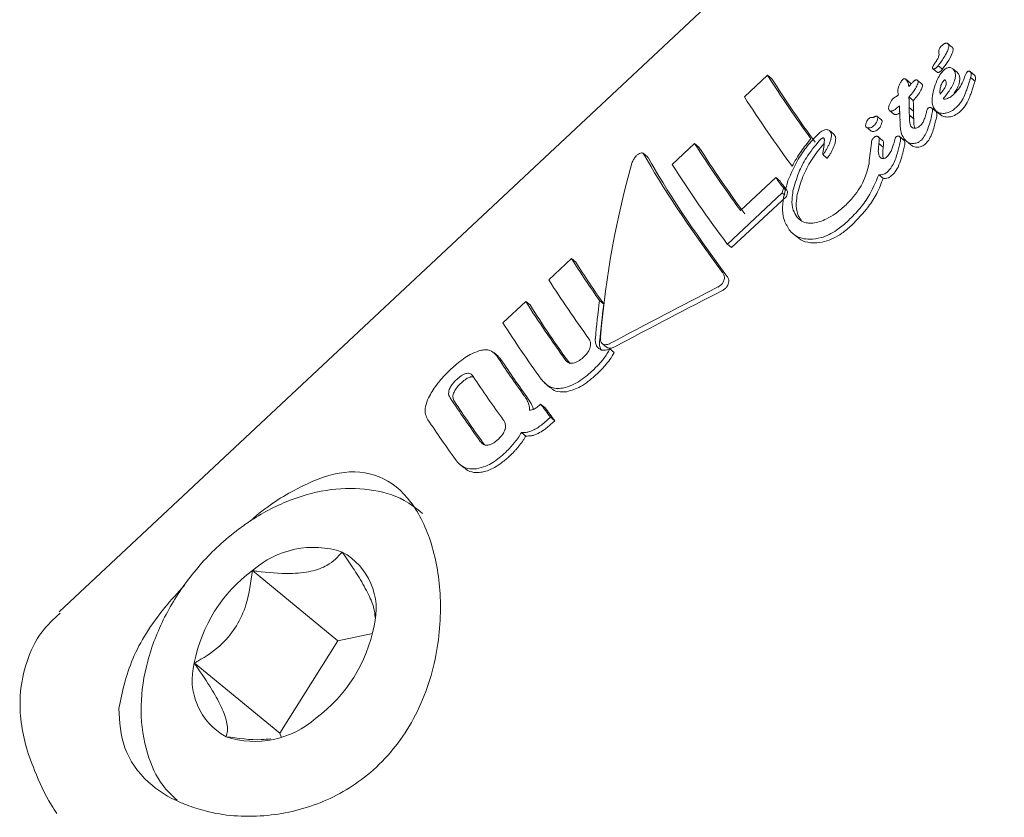
# Model space of a CAD drawing. Units: millimetres. Extents: x -6486 to 3484, y -4666 to 2689.
# Drawn here: x 931 to 957, y -832 to -811 of the extents above; entities that cross this region are included whole.
import ezdxf

# ---------------------------------------------------------------- set-up
doc = ezdxf.new("R2010")
doc.units = ezdxf.units.MM
doc.header["$LTSCALE"] = 1000
doc.layers.add('1 EQUIPMENT', color=7, linetype='Continuous', lineweight=18)

# ---------------------------------------------------------------- blocks, each defined once
blk = doc.blocks.new('CI 12-1006')
at = {"layer": '1 EQUIPMENT'}
for p, q in [((970.779, -790.603), (932.364, -826.554)), ((955.782, -811.747), (955.669, -811.654)), ((955.408, -812.232), (955.522, -812.325)), ((950.937, -812.484), (950.332, -813.05)), ((950.937, -812.484), (951.05, -812.577)), ((955.274, -812.312), (955.388, -812.405)), ((955.907, -812.403), (955.794, -812.31)), ((955.907, -812.404), (955.929, -812.425)), ((956.362, -812.481), (956.247, -812.387)), ((954.674, -812.679), (954.561, -812.586)), ((954.694, -812.7), (954.702, -812.714)), ((954.981, -812.709), (954.868, -812.616)), ((956.263, -812.538), (956.263, -812.54)), ((956.263, -812.538), (956.378, -812.633)), ((954.646, -813.051), (954.651, -813.047)), ((955.847, -812.956), (955.842, -812.96)), ((954.646, -813.051), (954.759, -813.145)), ((954.764, -813.14), (954.759, -813.145)), ((953.925, -813.654), (953.812, -813.561)), ((954.137, -813.407), (954.25, -813.5)), ((954.649, -813.332), (954.763, -813.425)), ((954.657, -813.531), (954.657, -813.535)), ((954.657, -813.531), (954.771, -813.625)), ((954.657, -813.535), (954.771, -813.629)), ((955.355, -813.435), (955.241, -813.341)), ((955.355, -813.435), (955.367, -813.446)), ((955.36, -813.422), (955.475, -813.516)), ((954.771, -813.625), (954.771, -813.629)), ((952.674, -814.027), (952.561, -813.934)), ((952.673, -814.027), (952.694, -814.049)), ((953.529, -813.847), (953.642, -813.939)), ((949.025, -814.273), (948.436, -814.824)), ((949.025, -814.273), (949.138, -814.366)), ((953.955, -814.19), (953.841, -814.096)), ((953.857, -814.276), (953.97, -814.369)), ((953.955, -814.19), (953.966, -814.201)), ((954.51, -814.184), (954.396, -814.09)), ((954.58, -814.211), (954.695, -814.306)), ((947.793, -814.624), (947.677, -814.529)), ((952.383, -814.564), (952.496, -814.657)), ((947.792, -814.626), (947.802, -814.635)), ((953.852, -815.09), (953.967, -815.185)), ((951.152, -815.166), (950.23, -816.029)), ((951.152, -815.166), (951.264, -815.258)), ((949.883, -816.909), (951.318, -815.566)), ((951.318, -815.566), (951.394, -815.628)), ((951.352, -815.437), (951.421, -815.494)), ((951.43, -815.659), (949.996, -817.002)), ((951.605, -816.638), (951.719, -816.732)), ((949.883, -816.909), (949.996, -817.002)), ((945.796, -817.29), (945.201, -817.847)), ((945.796, -817.29), (945.909, -817.383)), ((944.596, -818.413), (943.998, -818.972)), ((944.596, -818.413), (944.709, -818.506)), ((946.532, -818.392), (946.644, -818.484)), ((943.869, -819.848), (943.757, -819.756)), ((946.604, -819.519), (946.717, -819.611)), ((946.805, -819.66), (946.917, -819.752)), ((945.085, -820.55), (945.232, -820.671)), ((944.987, -821.103), (944.958, -821.13)), ((944.987, -821.103), (945.099, -821.196)), ((945.178, -821.509), (945.243, -821.448)), ((945.243, -821.448), (945.356, -821.541)), ((945.356, -821.541), (945.29, -821.602)), ((944.484, -821.849), (944.596, -821.942)), ((942.872, -822.689), (942.984, -822.781)), ((939.668, -827.312), (937.428, -825.471)), ((940.579, -827.124), (939.668, -827.312)), ((939.668, -827.312), (938.145, -829.733)), ((938.145, -829.733), (935.905, -827.892)), ((938.145, -829.733), (938.187, -829.832))]:
    blk.add_line(p, q, dxfattribs=at)
for centre, radius, start, end in [((977.19, -795.762), 31.126, 212.4957, 216.2057), ((976.965, -796.09), 30.715, 212.464, 216.2213), ((977.316, -795.838), 32.007, 212.5322, 216.4846), ((975.813, -797.19), 31.771, 212.5264, 216.3673), ((975.465, -797.605), 31.209, 212.4819, 216.3896), ((976.73, -796.731), 33.585, 212.5971, 216.9276), ((998.276, -780.658), 58.408, 216.21405, 216.54435), ((992.261, -785.255), 50.803, 216.1977, 216.5778), ((969.348, -802.359), 27.886, 212.3728, 215.0959), ((968.989, -802.779), 27.312, 212.3245, 215.1014), ((970.893, -801.5), 30.452, 212.4675, 215.9861), ((970.309, -802.054), 30.476, 212.466, 215.9816), ((970.082, -802.386), 30.061, 212.4293, 215.9908), ((969.324, -802.871), 30.011, 212.4468, 215.8593), ((971.38, -801.547), 33.068, 213.5919, 215.797), ((971.433, -801.687), 32.992, 213.5798, 215.7891), ((971.165, -801.845), 33.535, 213.5487, 215.9224), ((970.499, -802.456), 33.456, 213.5419, 215.9212), ((970.29, -802.773), 33.064, 213.5245, 215.9311), ((983.572, -792.732), 47.893, 216.3268, 216.8406), ((982.964, -793.336), 47.009, 216.3443, 216.8684), ((969.706, -803.146), 33.216, 213.5768, 215.7697), ((939.029, -827.274), 2.411, 71.7176, 131.6044), ((938.969, -826.484), 1.707, 345.2066, 61.4233), ((939.755, -828.625), 3.919, 126.4236, 169.2325), ((936.768, -826.187), 3.919, 306.4259, 349.2301), ((937.555, -828.328), 1.707, 165.2034, 241.4206), ((937.495, -827.538), 2.411, 251.718, 311.6029)]:
    blk.add_arc(centre, radius, start, end, dxfattribs=at)
for centre, major_axis, ratio, start_param, end_param in [((963.259, -816.807), (-5.014, 14.404), 0.430031, 1.077847, 1.07823), ((962.377, -817.633), (-3.349, 15.589), 0.465273, 1.200686, 1.214074), ((962.625, -817.4), (-3.3, 15.623), 0.465985, 1.210533, 1.223693), ((962.625, -817.4), (-3.253, 15.403), 0.465985, 1.212944, 1.226298), ((962.1, -817.892), (0.627, 18.096), 0.480986, 1.3856, 1.414994), ((962.368, -817.641), (0.981, 18.311), 0.479372, 1.410919, 1.411718), ((963.719, -816.377), (5.623, 21.24), 0.434276, 1.588297, 1.591582), ((956.772, -822.878), (-9.64, 10.419), 0.141638, 0.523997, 0.920204), ((962.368, -817.641), (0.968, 18.053), 0.479372, 1.413508, 1.414318), ((963.719, -816.377), (5.544, 20.941), 0.434276, 1.591397, 1.594731), ((954.612, -824.899), (-1.748, 16.635), 0.480544, 0.867997, 1.180855), ((956.772, -822.878), (-9.504, 10.272), 0.141638, 0.520418, 0.922375), ((962.092, -817.899), (0.571, 18.062), 0.481206, 1.412823, 1.413388), ((960.851, -819.061), (-7.366, 12.495), 0.326552, 1.038816, 1.039431), ((959.882, -819.968), (3.988, 20.17), 0.453944, 1.434646, 1.441207), ((959.882, -819.968), (3.932, 19.886), 0.453944, 1.436121, 1.442777), ((951.429, -827.878), (36.761, 19.631), 0.229213, 1.497384, 1.573831), ((951.429, -827.878), (36.244, 19.354), 0.229213, 1.494961, 1.572519), ((954.47, -825.033), (-1.748, 16.635), 0.480544, 1.110276, 1.174205), ((954.47, -825.033), (-1.724, 16.401), 0.480544, 1.110177, 1.17502)]:
    blk.add_ellipse(centre, major_axis=major_axis, ratio=ratio, start_param=start_param, end_param=end_param, dxfattribs=at)
for points, knots in [([(955.408, -812.232), (955.439, -812.192), (955.501, -812.11), (955.578, -811.993), (955.642, -811.879), (955.68, -811.79), (955.693, -811.72), (955.689, -811.683), (955.679, -811.666), (955.676, -811.661)], [0, 0, 0, 0, 0.227925, 0.455851, 0.628941, 0.815277, 0.890128, 0.965913, 1, 1, 1, 1]), ([(955.512, -811.698), (955.492, -811.718), (955.461, -811.75), (955.432, -811.805), (955.425, -811.85), (955.428, -811.877), (955.429, -811.89)], [0, 0, 0, 0, 0.367599, 0.584601, 0.8025479, 1, 1, 1, 1]), ([(955.604, -811.644), (955.595, -811.647), (955.578, -811.652), (955.546, -811.669), (955.525, -811.687), (955.512, -811.698)], [0, 0, 0, 0, 0.278803, 0.54, 1, 1, 1, 1]), ([(955.789, -811.754), (955.794, -811.763), (955.805, -811.784), (955.804, -811.837), (955.766, -811.964), (955.664, -812.133), (955.566, -812.266), (955.522, -812.325)], [0, 0, 0, 0, 0.058421, 0.129849, 0.256931, 0.670169, 1, 1, 1, 1]), ([(955.676, -811.661), (955.671, -811.656), (955.66, -811.646), (955.634, -811.64), (955.614, -811.643), (955.604, -811.644)], [0, 0, 0, 0, 0.278037, 0.631007, 1, 1, 1, 1]), ([(955.781, -811.747), (955.783, -811.748), (955.786, -811.75), (955.788, -811.753), (955.789, -811.754)], [0, 0, 0, 0, 0.609339, 1, 1, 1, 1]), ([(955.43, -811.896), (955.431, -811.909), (955.436, -811.94), (955.425, -812.001), (955.398, -812.056), (955.376, -812.089), (955.37, -812.098)], [0, 0, 0, 0, 0.202481, 0.4732664, 0.859702, 1, 1, 1, 1]), ([(955.312, -812.185), (955.304, -812.197), (955.287, -812.221), (955.27, -812.252), (955.263, -812.278), (955.263, -812.296), (955.268, -812.304), (955.27, -812.308)], [0, 0, 0, 0, 0.301064, 0.612015, 0.747797, 0.885202, 1, 1, 1, 1]), ([(955.37, -812.098), (955.366, -812.106), (955.356, -812.12), (955.336, -812.149), (955.321, -812.171), (955.312, -812.185)], [0, 0, 0, 0, 0.250444, 0.499768, 1, 1, 1, 1]), ([(955.364, -812.281), (955.369, -812.276), (955.379, -812.267), (955.393, -812.251), (955.403, -812.239), (955.408, -812.232)], [0, 0, 0, 0, 0.303787, 0.60678, 1, 1, 1, 1]), ([(955.27, -812.308), (955.272, -812.31), (955.277, -812.315), (955.289, -812.319), (955.299, -812.318), (955.305, -812.317)], [0, 0, 0, 0, 0.248907, 0.565922, 1, 1, 1, 1]), ([(955.565, -812.34), (955.527, -812.384), (955.452, -812.47), (955.363, -812.645), (955.321, -812.773), (955.296, -812.848)], [0, 0, 0, 0, 0.294777, 0.583609, 1, 1, 1, 1]), ([(955.305, -812.317), (955.309, -812.316), (955.318, -812.313), (955.339, -812.303), (955.354, -812.29), (955.364, -812.281)], [0, 0, 0, 0, 0.190378, 0.441001, 1, 1, 1, 1]), ([(955.418, -812.41), (955.412, -812.411), (955.403, -812.412), (955.392, -812.409), (955.389, -812.406), (955.388, -812.405)], [0, 0, 0, 0, 0.487808, 0.874183, 1, 1, 1, 1]), ([(955.478, -812.374), (955.471, -812.38), (955.459, -812.39), (955.439, -812.403), (955.425, -812.408), (955.418, -812.41)], [0, 0, 0, 0, 0.380742, 0.644383, 1, 1, 1, 1]), ([(955.522, -812.325), (955.517, -812.33), (955.509, -812.341), (955.495, -812.357), (955.484, -812.368), (955.478, -812.374)], [0, 0, 0, 0, 0.303818, 0.607232, 1, 1, 1, 1]), ([(955.541, -813.102), (955.602, -813.025), (955.726, -812.87), (955.841, -812.656), (955.87, -812.488), (955.855, -812.394), (955.826, -812.35), (955.815, -812.332)], [0, 0, 0, 0, 0.327548, 0.658239, 0.786189, 0.915222, 1, 1, 1, 1]), ([(955.702, -812.28), (955.69, -812.281), (955.656, -812.284), (955.608, -812.304), (955.578, -812.33), (955.565, -812.34)], [0, 0, 0, 0, 0.268821, 0.702024, 1, 1, 1, 1]), ([(955.815, -812.332), (955.808, -812.324), (955.788, -812.302), (955.749, -812.282), (955.716, -812.281), (955.702, -812.28)], [0, 0, 0, 0, 0.25885, 0.685024, 1, 1, 1, 1]), ([(955.929, -812.425), (955.944, -812.45), (955.974, -812.5), (955.983, -812.609), (955.946, -812.768), (955.878, -812.882), (955.835, -812.955)], [0, 0, 0, 0, 0.174059, 0.348446, 0.581515, 1, 1, 1, 1]), ([(956.121, -812.492), (956.101, -812.544), (956.058, -812.652), (955.974, -812.815), (955.89, -812.908), (955.847, -812.956)], [0, 0, 0, 0, 0.310214, 0.647192, 1, 1, 1, 1]), ([(956.168, -812.397), (956.163, -812.404), (956.149, -812.421), (956.136, -812.454), (956.126, -812.48), (956.121, -812.492)], [0, 0, 0, 0, 0.229424, 0.612438, 1, 1, 1, 1]), ([(956.216, -812.375), (956.211, -812.376), (956.199, -812.377), (956.182, -812.385), (956.172, -812.394), (956.168, -812.397)], [0, 0, 0, 0, 0.300805, 0.704152, 1, 1, 1, 1]), ([(956.262, -812.402), (956.258, -812.398), (956.25, -812.387), (956.234, -812.377), (956.221, -812.376), (956.216, -812.375)], [0, 0, 0, 0, 0.317054, 0.719381, 1, 1, 1, 1]), ([(956.263, -812.54), (956.267, -812.526), (956.278, -812.491), (956.279, -812.445), (956.27, -812.414), (956.263, -812.404), (956.262, -812.402)], [0, 0, 0, 0, 0.29652, 0.726054, 0.940021, 1, 1, 1, 1]), ([(956.361, -812.481), (956.362, -812.482), (956.369, -812.485), (956.373, -812.491), (956.376, -812.496)], [0, 0, 0, 0, 0.178556, 1, 1, 1, 1]), ([(956.376, -812.496), (956.381, -812.505), (956.392, -812.525), (956.394, -812.573), (956.384, -812.611), (956.377, -812.634)], [0, 0, 0, 0, 0.220147, 0.521143, 1, 1, 1, 1]), ([(954.482, -812.593), (954.461, -812.619), (954.407, -812.69), (954.36, -812.8), (954.356, -812.874), (954.355, -812.898)], [0, 0, 0, 0, 0.289332, 0.773525, 1, 1, 1, 1]), ([(954.525, -812.573), (954.521, -812.573), (954.511, -812.575), (954.496, -812.581), (954.486, -812.589), (954.482, -812.593)], [0, 0, 0, 0, 0.260116, 0.674748, 1, 1, 1, 1]), ([(954.581, -812.608), (954.577, -812.603), (954.57, -812.593), (954.555, -812.58), (954.54, -812.573), (954.528, -812.573), (954.525, -812.573)], [0, 0, 0, 0, 0.2717422, 0.5252281, 0.8679305, 1, 1, 1, 1]), ([(954.638, -812.779), (954.636, -812.76), (954.63, -812.719), (954.614, -812.659), (954.592, -812.625), (954.581, -812.608)], [0, 0, 0, 0, 0.30937, 0.648703, 1, 1, 1, 1]), ([(954.724, -812.69), (954.714, -812.7), (954.696, -812.72), (954.667, -812.749), (954.648, -812.769), (954.638, -812.779)], [0, 0, 0, 0, 0.323317, 0.66173, 1, 1, 1, 1]), ([(954.651, -813.047), (954.69, -813.003), (954.759, -812.926), (954.84, -812.799), (954.873, -812.717), (954.89, -812.675)], [0, 0, 0, 0, 0.3959058, 0.6934468, 1, 1, 1, 1]), ([(954.674, -812.679), (954.675, -812.68), (954.683, -812.685), (954.689, -812.694), (954.694, -812.7)], [0, 0, 0, 0, 0.186646, 1, 1, 1, 1]), ([(954.785, -812.627), (954.779, -812.633), (954.767, -812.645), (954.746, -812.666), (954.732, -812.681), (954.724, -812.69)], [0, 0, 0, 0, 0.290727, 0.58219, 1, 1, 1, 1]), ([(955.003, -812.768), (954.989, -812.804), (954.956, -812.89), (954.875, -813.017), (954.801, -813.099), (954.764, -813.14)], [0, 0, 0, 0, 0.264164, 0.625991, 1, 1, 1, 1]), ([(954.834, -812.604), (954.829, -812.605), (954.817, -812.606), (954.8, -812.615), (954.79, -812.624), (954.785, -812.627)], [0, 0, 0, 0, 0.303598, 0.713205, 1, 1, 1, 1]), ([(954.883, -812.632), (954.879, -812.627), (954.87, -812.616), (954.853, -812.605), (954.839, -812.604), (954.834, -812.604)], [0, 0, 0, 0, 0.324787, 0.748008, 1, 1, 1, 1]), ([(954.89, -812.675), (954.89, -812.671), (954.892, -812.659), (954.89, -812.644), (954.885, -812.635), (954.883, -812.632)], [0, 0, 0, 0, 0.284483, 0.725497, 1, 1, 1, 1]), ([(954.98, -812.71), (954.982, -812.711), (954.989, -812.715), (954.993, -812.721), (954.996, -812.725)], [0, 0, 0, 0, 0.317543, 1, 1, 1, 1]), ([(954.996, -812.725), (954.998, -812.728), (955.003, -812.736), (955.005, -812.752), (955.003, -812.763), (955.003, -812.768)], [0, 0, 0, 0, 0.285382, 0.686655, 1, 1, 1, 1]), ([(955.605, -812.618), (955.605, -812.617), (955.601, -812.614), (955.594, -812.608), (955.586, -812.604), (955.579, -812.604), (955.575, -812.605), (955.568, -812.61), (955.548, -812.632), (955.508, -812.685), (955.466, -812.796), (955.454, -812.902), (955.46, -812.968), (955.461, -812.981)], [0, 0, 0, 0, 0.008563, 0.042897, 0.069199, 0.080464, 0.09163, 0.101647, 0.137819, 0.283997, 0.52553, 0.90444, 1, 1, 1, 1]), ([(955.461, -812.981), (955.491, -812.945), (955.549, -812.873), (955.606, -812.775), (955.626, -812.699), (955.625, -812.652), (955.612, -812.629), (955.605, -812.618)], [0, 0, 0, 0, 0.326091, 0.654549, 0.775365, 0.897439, 1, 1, 1, 1]), ([(956.116, -812.969), (956.131, -812.933), (956.161, -812.86), (956.2, -812.748), (956.222, -812.672), (956.234, -812.634)], [0, 0, 0, 0, 0.326709, 0.66302, 1, 1, 1, 1]), ([(956.348, -812.729), (956.337, -812.765), (956.315, -812.84), (956.277, -812.952), (956.247, -813.026), (956.232, -813.064)], [0, 0, 0, 0, 0.3264987, 0.6628247, 1, 1, 1, 1]), ([(956.234, -812.634), (956.236, -812.626), (956.241, -812.61), (956.251, -812.578), (956.258, -812.554), (956.263, -812.538)], [0, 0, 0, 0, 0.257112, 0.514655, 1, 1, 1, 1]), ([(956.378, -812.633), (956.375, -812.641), (956.37, -812.657), (956.36, -812.689), (956.353, -812.713), (956.348, -812.729)], [0, 0, 0, 0, 0.257025, 0.514178, 1, 1, 1, 1]), ([(954.318, -813.035), (954.301, -813.045), (954.277, -813.062), (954.244, -813.083), (954.228, -813.096), (954.22, -813.102)], [0, 0, 0, 0, 0.499823, 0.749249, 1, 1, 1, 1]), ([(954.365, -813.004), (954.361, -813.006), (954.352, -813.012), (954.337, -813.022), (954.325, -813.03), (954.318, -813.035)], [0, 0, 0, 0, 0.259522, 0.519177, 1, 1, 1, 1]), ([(954.355, -812.898), (954.355, -812.9), (954.356, -812.911), (954.358, -812.934), (954.361, -812.967), (954.364, -812.992), (954.365, -813.004)], [0, 0, 0, 0, 0.062223, 0.310881, 0.655589, 1, 1, 1, 1]), ([(955.296, -812.848), (955.283, -812.902), (955.249, -813.046), (955.243, -813.241), (955.301, -813.346), (955.32, -813.381)], [0, 0, 0, 0, 0.293168, 0.768855, 1, 1, 1, 1]), ([(955.842, -812.96), (955.817, -812.983), (955.76, -813.034), (955.676, -813.087), (955.596, -813.112), (955.558, -813.105), (955.541, -813.102)], [0, 0, 0, 0, 0.277623, 0.637664, 0.8268216, 1, 1, 1, 1]), ([(955.884, -813.328), (955.919, -813.293), (955.978, -813.234), (956.058, -813.113), (956.094, -813.025), (956.116, -812.969)], [0, 0, 0, 0, 0.338481, 0.580231, 1, 1, 1, 1]), ([(954.22, -813.102), (954.205, -813.122), (954.159, -813.181), (954.125, -813.265), (954.11, -813.337), (954.11, -813.371), (954.119, -813.386), (954.121, -813.391)], [0, 0, 0, 0, 0.22772, 0.674719, 0.8065, 0.939689, 1, 1, 1, 1]), ([(954.121, -813.391), (954.128, -813.398), (954.141, -813.413), (954.169, -813.424), (954.206, -813.42), (954.285, -813.383), (954.346, -813.329), (954.393, -813.287)], [0, 0, 0, 0, 0.107675, 0.216251, 0.309513, 0.460661, 1, 1, 1, 1]), ([(954.393, -813.287), (954.394, -813.297), (954.395, -813.318), (954.397, -813.354), (954.399, -813.379), (954.399, -813.394)], [0, 0, 0, 0, 0.288783, 0.577383, 1, 1, 1, 1]), ([(954.647, -813.132), (954.647, -813.125), (954.647, -813.11), (954.646, -813.084), (954.646, -813.064), (954.646, -813.051)], [0, 0, 0, 0, 0.266008, 0.531992, 1, 1, 1, 1]), ([(954.649, -813.332), (954.65, -813.314), (954.65, -813.279), (954.649, -813.213), (954.648, -813.164), (954.647, -813.132)], [0, 0, 0, 0, 0.2595026, 0.5189804, 1, 1, 1, 1]), ([(954.759, -813.145), (954.759, -813.152), (954.759, -813.166), (954.76, -813.193), (954.761, -813.212), (954.761, -813.225)], [0, 0, 0, 0, 0.265969, 0.532348, 1, 1, 1, 1]), ([(954.761, -813.225), (954.761, -813.242), (954.762, -813.277), (954.763, -813.343), (954.763, -813.393), (954.763, -813.425)], [0, 0, 0, 0, 0.259367, 0.518786, 1, 1, 1, 1]), ([(956.232, -813.064), (956.214, -813.109), (956.17, -813.218), (956.086, -813.339), (956.018, -813.405), (956, -813.423)], [0, 0, 0, 0, 0.337832, 0.824295, 1, 1, 1, 1]), ([(953.824, -813.629), (953.826, -813.617), (953.828, -813.598), (953.824, -813.574), (953.814, -813.561), (953.801, -813.554), (953.784, -813.554), (953.767, -813.56), (953.756, -813.566), (953.752, -813.568)], [0, 0, 0, 0, 0.249845, 0.385998, 0.523356, 0.643278, 0.747222, 0.897957, 1, 1, 1, 1]), ([(954.403, -813.464), (954.384, -813.478), (954.354, -813.499), (954.311, -813.515), (954.28, -813.516), (954.26, -813.509), (954.252, -813.501), (954.25, -813.499)], [0, 0, 0, 0, 0.3904611, 0.5979689, 0.7749756, 0.9522367, 1, 1, 1, 1]), ([(954.399, -813.394), (954.4, -813.401), (954.4, -813.413), (954.401, -813.431), (954.402, -813.441), (954.403, -813.447)], [0, 0, 0, 0, 0.389512, 0.695231, 1, 1, 1, 1]), ([(954.694, -813.816), (954.688, -813.8), (954.668, -813.75), (954.659, -813.653), (954.658, -813.575), (954.657, -813.535)], [0, 0, 0, 0, 0.1882603, 0.5914023, 1, 1, 1, 1]), ([(955.102, -813.459), (955.091, -813.499), (955.07, -813.576), (955.03, -813.682), (954.99, -813.755), (954.96, -813.785), (954.953, -813.792)], [0, 0, 0, 0, 0.342946, 0.661255, 0.916534, 1, 1, 1, 1]), ([(954.973, -814.181), (955.008, -814.137), (955.091, -814.03), (955.159, -813.842), (955.222, -813.647), (955.246, -813.523), (955.258, -813.461)], [0, 0, 0, 0, 0.209801, 0.507631, 0.752694, 1, 1, 1, 1]), ([(955.373, -813.556), (955.349, -813.661), (955.301, -813.872), (955.212, -814.127), (955.114, -814.245), (955.088, -814.276)], [0, 0, 0, 0, 0.424521, 0.84885, 1, 1, 1, 1]), ([(955.145, -813.35), (955.141, -813.355), (955.126, -813.373), (955.115, -813.412), (955.106, -813.443), (955.102, -813.459)], [0, 0, 0, 0, 0.173377, 0.567564, 1, 1, 1, 1]), ([(955.2, -813.326), (955.195, -813.327), (955.182, -813.328), (955.163, -813.336), (955.15, -813.346), (955.145, -813.35)], [0, 0, 0, 0, 0.258768, 0.681135, 1, 1, 1, 1]), ([(955.252, -813.352), (955.249, -813.348), (955.239, -813.338), (955.221, -813.328), (955.206, -813.327), (955.2, -813.326)], [0, 0, 0, 0, 0.262676, 0.709352, 1, 1, 1, 1]), ([(955.258, -813.461), (955.26, -813.447), (955.264, -813.423), (955.264, -813.391), (955.262, -813.368), (955.255, -813.356), (955.252, -813.352)], [0, 0, 0, 0, 0.380441, 0.616687, 0.854315, 1, 1, 1, 1]), ([(955.32, -813.381), (955.334, -813.397), (955.372, -813.439), (955.449, -813.476), (955.513, -813.481), (955.54, -813.483)], [0, 0, 0, 0, 0.2577836, 0.6847526, 1, 1, 1, 1]), ([(955.367, -813.446), (955.37, -813.452), (955.379, -813.468), (955.379, -813.507), (955.375, -813.538), (955.373, -813.556)], [0, 0, 0, 0, 0.2033674, 0.5278829, 1, 1, 1, 1]), ([(955.655, -813.578), (955.633, -813.576), (955.573, -813.572), (955.51, -813.549), (955.48, -813.519), (955.476, -813.515)], [0, 0, 0, 0, 0.3350387, 0.9068508, 1, 1, 1, 1]), ([(955.54, -813.483), (955.574, -813.481), (955.656, -813.474), (955.777, -813.418), (955.852, -813.355), (955.884, -813.328)], [0, 0, 0, 0, 0.276251, 0.681207, 1, 1, 1, 1]), ([(956, -813.423), (955.972, -813.446), (955.899, -813.509), (955.778, -813.568), (955.69, -813.575), (955.655, -813.578)], [0, 0, 0, 0, 0.275193, 0.713895, 1, 1, 1, 1]), ([(953.555, -813.663), (953.538, -813.694), (953.516, -813.736), (953.507, -813.791), (953.51, -813.822), (953.521, -813.84), (953.538, -813.854), (953.56, -813.863), (953.582, -813.864), (953.592, -813.864)], [0, 0, 0, 0, 0.35001, 0.474262, 0.599688, 0.694135, 0.74104, 0.877286, 1, 1, 1, 1]), ([(953.659, -813.589), (953.651, -813.59), (953.631, -813.593), (953.601, -813.612), (953.573, -813.636), (953.56, -813.655), (953.555, -813.663)], [0, 0, 0, 0, 0.204647, 0.495301, 0.799515, 1, 1, 1, 1]), ([(953.592, -813.864), (953.605, -813.863), (953.637, -813.86), (953.684, -813.839), (953.714, -813.814), (953.726, -813.804)], [0, 0, 0, 0, 0.267951, 0.697931, 1, 1, 1, 1]), ([(953.705, -813.587), (953.701, -813.587), (953.693, -813.588), (953.678, -813.589), (953.666, -813.589), (953.659, -813.589)], [0, 0, 0, 0, 0.263288, 0.528551, 1, 1, 1, 1]), ([(953.752, -813.568), (953.747, -813.571), (953.738, -813.576), (953.723, -813.583), (953.712, -813.586), (953.705, -813.587)], [0, 0, 0, 0, 0.302456, 0.604331, 1, 1, 1, 1]), ([(953.726, -813.804), (953.74, -813.789), (953.775, -813.752), (953.809, -813.69), (953.82, -813.645), (953.824, -813.629)], [0, 0, 0, 0, 0.2965183, 0.7441202, 1, 1, 1, 1]), ([(953.937, -813.722), (953.932, -813.741), (953.92, -813.789), (953.885, -813.85), (953.851, -813.885), (953.84, -813.897)], [0, 0, 0, 0, 0.296701, 0.754075, 1, 1, 1, 1]), ([(953.925, -813.654), (953.927, -813.655), (953.932, -813.659), (953.938, -813.672), (953.941, -813.694), (953.938, -813.712), (953.937, -813.722)], [0, 0, 0, 0, 0.088925, 0.307407, 0.614963, 1, 1, 1, 1]), ([(954.41, -813.649), (954.412, -813.709), (954.416, -813.819), (954.436, -813.99), (954.483, -814.098), (954.523, -814.151), (954.527, -814.157)], [0, 0, 0, 0, 0.32926, 0.605551, 0.952907, 1, 1, 1, 1]), ([(954.795, -813.871), (954.783, -813.87), (954.755, -813.868), (954.72, -813.847), (954.702, -813.825), (954.694, -813.816)], [0, 0, 0, 0, 0.2881768, 0.688919, 1, 1, 1, 1]), ([(954.771, -813.629), (954.772, -813.677), (954.774, -813.749), (954.783, -813.832), (954.793, -813.866), (954.796, -813.878)], [0, 0, 0, 0, 0.56147, 0.848998, 1, 1, 1, 1]), ([(954.953, -813.792), (954.939, -813.804), (954.903, -813.836), (954.848, -813.866), (954.808, -813.87), (954.795, -813.871)], [0, 0, 0, 0, 0.296381, 0.76788, 1, 1, 1, 1]), ([(952.261, -814.029), (952.164, -814.13), (951.971, -814.332), (951.695, -814.742), (951.556, -815.056), (951.473, -815.245)], [0, 0, 0, 0, 0.285776, 0.57056, 1, 1, 1, 1]), ([(952.477, -813.909), (952.453, -813.914), (952.397, -813.924), (952.322, -813.974), (952.277, -814.014), (952.261, -814.029)], [0, 0, 0, 0, 0.3134079, 0.7478349, 1, 1, 1, 1]), ([(952.582, -813.956), (952.575, -813.948), (952.558, -813.928), (952.522, -813.91), (952.491, -813.909), (952.477, -813.909)], [0, 0, 0, 0, 0.264354, 0.684623, 1, 1, 1, 1]), ([(952.54, -814.317), (952.552, -814.29), (952.576, -814.237), (952.605, -814.155), (952.609, -814.1), (952.611, -814.072)], [0, 0, 0, 0, 0.32773, 0.656556, 1, 1, 1, 1]), ([(952.611, -814.072), (952.611, -814.063), (952.612, -814.031), (952.603, -813.99), (952.587, -813.964), (952.582, -813.956)], [0, 0, 0, 0, 0.201617, 0.743413, 1, 1, 1, 1]), ([(952.694, -814.049), (952.702, -814.062), (952.716, -814.085), (952.724, -814.126), (952.724, -814.151), (952.723, -814.165)], [0, 0, 0, 0, 0.406072, 0.698418, 1, 1, 1, 1]), ([(953.705, -813.957), (953.691, -813.956), (953.672, -813.955), (953.652, -813.947), (953.645, -813.942), (953.642, -813.939)], [0, 0, 0, 0, 0.613362, 0.823848, 1, 1, 1, 1]), ([(953.84, -813.897), (953.829, -813.906), (953.8, -813.93), (953.753, -813.952), (953.719, -813.956), (953.705, -813.957)], [0, 0, 0, 0, 0.268348, 0.701946, 1, 1, 1, 1]), ([(953.798, -814.082), (953.791, -814.082), (953.775, -814.084), (953.751, -814.096), (953.737, -814.108), (953.731, -814.113)], [0, 0, 0, 0, 0.299054, 0.700772, 1, 1, 1, 1]), ([(953.852, -814.107), (953.849, -814.103), (953.839, -814.093), (953.821, -814.083), (953.805, -814.082), (953.798, -814.082)], [0, 0, 0, 0, 0.258231, 0.697457, 1, 1, 1, 1]), ([(954.358, -814.076), (954.353, -814.077), (954.341, -814.078), (954.324, -814.086), (954.314, -814.094), (954.31, -814.098)], [0, 0, 0, 0, 0.303924, 0.710279, 1, 1, 1, 1]), ([(954.411, -814.106), (954.407, -814.101), (954.397, -814.089), (954.379, -814.078), (954.364, -814.076), (954.358, -814.076)], [0, 0, 0, 0, 0.292435, 0.750143, 1, 1, 1, 1]), ([(951.582, -814.869), (951.618, -814.803), (951.69, -814.67), (951.847, -814.424), (951.984, -814.256), (952.074, -814.147)], [0, 0, 0, 0, 0.260224, 0.520509, 1, 1, 1, 1]), ([(951.604, -815.517), (951.649, -815.355), (951.731, -815.057), (951.964, -814.601), (952.178, -814.339), (952.298, -814.192)], [0, 0, 0, 0, 0.343032, 0.630764, 1, 1, 1, 1]), ([(952.41, -814.284), (952.297, -814.423), (952.079, -814.688), (951.845, -815.145), (951.76, -815.453), (951.717, -815.61)], [0, 0, 0, 0, 0.348595, 0.667598, 1, 1, 1, 1]), ([(952.298, -814.192), (952.313, -814.178), (952.336, -814.158), (952.368, -814.137), (952.386, -814.127), (952.396, -814.125), (952.399, -814.125)], [0, 0, 0, 0, 0.481539, 0.73264, 0.922128, 1, 1, 1, 1]), ([(952.427, -814.183), (952.425, -814.238), (952.422, -814.327), (952.396, -814.456), (952.387, -814.527), (952.383, -814.563)], [0, 0, 0, 0, 0.441161, 0.720698, 1, 1, 1, 1]), ([(952.399, -814.125), (952.4, -814.125), (952.404, -814.125), (952.409, -814.127), (952.411, -814.13), (952.413, -814.132)], [0, 0, 0, 0, 0.249505, 0.585183, 1, 1, 1, 1]), ([(952.409, -814.541), (952.426, -814.517), (952.459, -814.469), (952.502, -814.394), (952.527, -814.342), (952.54, -814.317)], [0, 0, 0, 0, 0.3368, 0.667634, 1, 1, 1, 1]), ([(952.413, -814.132), (952.416, -814.138), (952.422, -814.148), (952.425, -814.163), (952.427, -814.174), (952.427, -814.18), (952.427, -814.183)], [0, 0, 0, 0, 0.393593, 0.692638, 0.845737, 1, 1, 1, 1]), ([(952.723, -814.165), (952.722, -814.192), (952.718, -814.245), (952.689, -814.328), (952.665, -814.382), (952.653, -814.409)], [0, 0, 0, 0, 0.331789, 0.662536, 1, 1, 1, 1]), ([(953.731, -814.113), (953.713, -814.131), (953.683, -814.161), (953.663, -814.217), (953.661, -814.248), (953.66, -814.263)], [0, 0, 0, 0, 0.427997, 0.718703, 1, 1, 1, 1]), ([(953.876, -814.62), (953.867, -814.602), (953.835, -814.531), (953.845, -814.407), (953.853, -814.31), (953.857, -814.276)], [0, 0, 0, 0, 0.1839878, 0.7103303, 1, 1, 1, 1]), ([(953.858, -814.261), (953.861, -814.242), (953.866, -814.209), (953.869, -814.164), (953.866, -814.13), (953.856, -814.114), (953.852, -814.107)], [0, 0, 0, 0, 0.365776, 0.604472, 0.845158, 1, 1, 1, 1]), ([(953.966, -814.201), (953.971, -814.21), (953.983, -814.231), (953.982, -814.286), (953.976, -814.329), (953.972, -814.355)], [0, 0, 0, 0, 0.211655, 0.510475, 1, 1, 1, 1]), ([(954.244, -814.286), (954.232, -814.322), (954.208, -814.398), (954.161, -814.514), (954.104, -814.58), (954.075, -814.614)], [0, 0, 0, 0, 0.3143292, 0.6466961, 1, 1, 1, 1]), ([(954.273, -814.18), (954.27, -814.192), (954.265, -814.215), (954.255, -814.251), (954.247, -814.274), (954.244, -814.286)], [0, 0, 0, 0, 0.334352, 0.666996, 1, 1, 1, 1]), ([(954.31, -814.098), (954.304, -814.104), (954.291, -814.119), (954.282, -814.148), (954.276, -814.169), (954.273, -814.18)], [0, 0, 0, 0, 0.259429, 0.629953, 1, 1, 1, 1]), ([(954.397, -814.307), (954.406, -814.274), (954.419, -814.224), (954.425, -814.163), (954.423, -814.127), (954.414, -814.112), (954.411, -814.106)], [0, 0, 0, 0, 0.4759363, 0.723903, 0.8769366, 1, 1, 1, 1]), ([(954.51, -814.184), (954.51, -814.185), (954.517, -814.188), (954.521, -814.194), (954.525, -814.2)], [0, 0, 0, 0, 0.128802, 1, 1, 1, 1]), ([(954.525, -814.2), (954.529, -814.208), (954.54, -814.227), (954.538, -814.298), (954.523, -814.357), (954.512, -814.401)], [0, 0, 0, 0, 0.14465, 0.356511, 1, 1, 1, 1]), ([(954.527, -814.157), (954.543, -814.175), (954.584, -814.221), (954.66, -814.266), (954.725, -814.272), (954.749, -814.274)], [0, 0, 0, 0, 0.274191, 0.728408, 1, 1, 1, 1]), ([(954.864, -814.368), (954.84, -814.366), (954.779, -814.36), (954.722, -814.333), (954.696, -814.307), (954.695, -814.305)], [0, 0, 0, 0, 0.390915, 0.973618, 1, 1, 1, 1]), ([(954.749, -814.274), (954.77, -814.272), (954.824, -814.269), (954.904, -814.238), (954.953, -814.198), (954.973, -814.181)], [0, 0, 0, 0, 0.267341, 0.696266, 1, 1, 1, 1]), ([(955.088, -814.276), (955.071, -814.29), (955.025, -814.329), (954.946, -814.362), (954.888, -814.367), (954.864, -814.368)], [0, 0, 0, 0, 0.267613, 0.690315, 1, 1, 1, 1]), ([(947.521, -814.571), (947.511, -814.58), (947.485, -814.602), (947.441, -814.661), (947.404, -814.726), (947.388, -814.772), (947.382, -814.788)], [0, 0, 0, 0, 0.146763, 0.374205, 0.773258, 1, 1, 1, 1]), ([(947.687, -814.54), (947.68, -814.533), (947.668, -814.519), (947.629, -814.518), (947.579, -814.533), (947.541, -814.558), (947.521, -814.571)], [0, 0, 0, 0, 0.217376, 0.434438, 0.712259, 1, 1, 1, 1]), ([(952.383, -814.563), (952.383, -814.563), (952.383, -814.564), (952.383, -814.564), (952.384, -814.564), (952.385, -814.564), (952.387, -814.563), (952.396, -814.557), (952.403, -814.549), (952.408, -814.542), (952.409, -814.541)], [0, 0, 0, 0, 0.026194, 0.047173, 0.069082, 0.098665, 0.146879, 0.296783, 0.914669, 1, 1, 1, 1]), ([(952.653, -814.409), (952.64, -814.435), (952.614, -814.487), (952.572, -814.562), (952.538, -814.61), (952.522, -814.634)], [0, 0, 0, 0, 0.335442, 0.666469, 1, 1, 1, 1]), ([(953.97, -814.369), (953.966, -814.415), (953.959, -814.496), (953.956, -814.598), (953.967, -814.649), (953.971, -814.668)], [0, 0, 0, 0, 0.448485, 0.8041, 1, 1, 1, 1]), ([(954.098, -815), (954.145, -814.943), (954.23, -814.841), (954.316, -814.623), (954.355, -814.472), (954.38, -814.377)], [0, 0, 0, 0, 0.3107153, 0.5665627, 1, 1, 1, 1]), ([(954.494, -814.471), (954.477, -814.538), (954.442, -814.679), (954.371, -814.878), (954.286, -815.021), (954.227, -815.081), (954.213, -815.094)], [0, 0, 0, 0, 0.303284, 0.638445, 0.917523, 1, 1, 1, 1]), ([(952.522, -814.634), (952.518, -814.638), (952.513, -814.645), (952.506, -814.651), (952.502, -814.655), (952.5, -814.656), (952.498, -814.657), (952.497, -814.657), (952.496, -814.657), (952.496, -814.657), (952.496, -814.657)], [0, 0, 0, 0, 0.461446, 0.705256, 0.800064, 0.895986, 0.931906, 0.970547, 0.993194, 1, 1, 1, 1]), ([(953.6, -814.803), (953.566, -814.934), (953.487, -815.239), (953.25, -815.619), (953.043, -815.829), (952.966, -815.907)], [0, 0, 0, 0, 0.318266, 0.746278, 1, 1, 1, 1]), ([(953.964, -814.669), (953.953, -814.668), (953.928, -814.665), (953.898, -814.647), (953.883, -814.628), (953.876, -814.62)], [0, 0, 0, 0, 0.290647, 0.702901, 1, 1, 1, 1]), ([(954.075, -814.614), (954.065, -814.623), (954.041, -814.644), (954.001, -814.665), (953.974, -814.668), (953.964, -814.669)], [0, 0, 0, 0, 0.2981, 0.749079, 1, 1, 1, 1]), ([(953.023, -816.327), (953.124, -816.225), (953.327, -816.022), (953.636, -815.619), (953.772, -815.288), (953.852, -815.09)], [0, 0, 0, 0, 0.287277, 0.574788, 1, 1, 1, 1]), ([(953.852, -815.09), (953.871, -815.093), (953.915, -815.098), (953.993, -815.078), (954.056, -815.038), (954.09, -815.007), (954.098, -815)], [0, 0, 0, 0, 0.227151, 0.519849, 0.886093, 1, 1, 1, 1]), ([(954.213, -815.094), (954.179, -815.122), (954.122, -815.169), (954.033, -815.193), (953.988, -815.187), (953.967, -815.185)], [0, 0, 0, 0, 0.457798, 0.755538, 1, 1, 1, 1]), ([(951.473, -815.245), (951.404, -815.478), (951.303, -815.821), (951.349, -816.268), (951.453, -816.445), (951.507, -816.537)], [0, 0, 0, 0, 0.504954, 0.742084, 1, 1, 1, 1]), ([(953.967, -815.185), (953.917, -815.32), (953.82, -815.58), (953.542, -816.006), (953.294, -816.262), (953.139, -816.422)], [0, 0, 0, 0, 0.289106, 0.556507, 1, 1, 1, 1]), ([(951.703, -816.192), (951.669, -816.136), (951.59, -816.005), (951.567, -815.763), (951.593, -815.591), (951.604, -815.517)], [0, 0, 0, 0, 0.297078, 0.698623, 1, 1, 1, 1]), ([(951.717, -815.61), (951.706, -815.682), (951.679, -815.863), (951.705, -816.106), (951.787, -816.237), (951.817, -816.286)], [0, 0, 0, 0, 0.294738, 0.739749, 1, 1, 1, 1]), ([(952.966, -815.907), (952.883, -815.978), (952.731, -816.109), (952.448, -816.275), (952.222, -816.357), (952.084, -816.361), (952.065, -816.362)], [0, 0, 0, 0, 0.308169, 0.56073, 0.940724, 1, 1, 1, 1]), ([(952.065, -816.362), (952.027, -816.36), (951.931, -816.355), (951.8, -816.3), (951.733, -816.225), (951.703, -816.192)], [0, 0, 0, 0, 0.260741, 0.672937, 1, 1, 1, 1]), ([(952.043, -816.784), (952.143, -816.775), (952.384, -816.752), (952.726, -816.58), (952.934, -816.403), (953.023, -816.327)], [0, 0, 0, 0, 0.286501, 0.693415, 1, 1, 1, 1]), ([(951.507, -816.537), (951.542, -816.576), (951.633, -816.677), (951.819, -816.767), (951.975, -816.779), (952.043, -816.784)], [0, 0, 0, 0, 0.262547, 0.678456, 1, 1, 1, 1]), ([(953.139, -816.422), (953.056, -816.493), (952.843, -816.676), (952.499, -816.85), (952.25, -816.871), (952.159, -816.879)], [0, 0, 0, 0, 0.284552, 0.73503, 1, 1, 1, 1]), ([(952.159, -816.879), (952.103, -816.875), (951.957, -816.865), (951.803, -816.809), (951.733, -816.738), (951.723, -816.728)], [0, 0, 0, 0, 0.342705, 0.904755, 1, 1, 1, 1]), ([(949.794, -817.867), (949.799, -817.848), (949.811, -817.803), (949.803, -817.73), (949.779, -817.681), (949.761, -817.657), (949.759, -817.654)], [0, 0, 0, 0, 0.243771, 0.554839, 0.951047, 1, 1, 1, 1]), ([(949.638, -818.035), (949.655, -818.025), (949.698, -818.001), (949.757, -817.945), (949.782, -817.892), (949.794, -817.867)], [0, 0, 0, 0, 0.265423, 0.649735, 1, 1, 1, 1]), ([(949.872, -817.748), (949.887, -817.772), (949.914, -817.814), (949.925, -817.891), (949.913, -817.938), (949.907, -817.96)], [0, 0, 0, 0, 0.408969, 0.724618, 1, 1, 1, 1]), ([(949.907, -817.96), (949.899, -817.98), (949.88, -818.023), (949.825, -818.084), (949.777, -818.113), (949.751, -818.128)], [0, 0, 0, 0, 0.267169, 0.604645, 1, 1, 1, 1]), ([(946.253, -819.393), (946.262, -819.409), (946.287, -819.447), (946.304, -819.525), (946.291, -819.588), (946.284, -819.619)], [0, 0, 0, 0, 0.264933, 0.6478929, 1, 1, 1, 1]), ([(946.469, -819.603), (946.459, -819.588), (946.44, -819.557), (946.418, -819.484), (946.42, -819.423), (946.421, -819.382)], [0, 0, 0, 0, 0.259621, 0.507835, 1, 1, 1, 1]), ([(946.533, -819.474), (946.532, -819.496), (946.529, -819.539), (946.539, -819.618), (946.565, -819.665), (946.581, -819.696)], [0, 0, 0, 0, 0.259407, 0.518749, 1, 1, 1, 1]), ([(946.554, -819.353), (946.553, -819.372), (946.55, -819.418), (946.566, -819.481), (946.596, -819.51), (946.609, -819.523)], [0, 0, 0, 0, 0.279412, 0.682055, 1, 1, 1, 1]), ([(943.366, -819.71), (943.292, -819.738), (943.096, -819.813), (942.849, -819.998), (942.689, -820.143), (942.643, -820.185)], [0, 0, 0, 0, 0.301772, 0.795771, 1, 1, 1, 1]), ([(943.834, -819.843), (943.793, -819.795), (943.711, -819.698), (943.534, -819.669), (943.412, -819.699), (943.366, -819.71)], [0, 0, 0, 0, 0.3839108, 0.7707645, 1, 1, 1, 1]), ([(946.284, -819.619), (946.273, -819.648), (946.246, -819.721), (946.179, -819.808), (946.126, -819.86), (946.108, -819.878)], [0, 0, 0, 0, 0.302423, 0.754754, 1, 1, 1, 1]), ([(946.352, -820.222), (946.403, -820.173), (946.504, -820.074), (946.664, -819.891), (946.753, -819.745), (946.805, -819.66)], [0, 0, 0, 0, 0.2930092, 0.5863682, 1, 1, 1, 1]), ([(946.917, -819.752), (946.881, -819.813), (946.809, -819.935), (946.657, -820.125), (946.536, -820.245), (946.465, -820.314)], [0, 0, 0, 0, 0.293867, 0.587286, 1, 1, 1, 1]), ([(946.514, -819.648), (946.509, -819.645), (946.501, -819.638), (946.486, -819.624), (946.476, -819.612), (946.469, -819.603)], [0, 0, 0, 0, 0.2500444, 0.5008163, 1, 1, 1, 1]), ([(946.805, -819.66), (946.777, -819.67), (946.709, -819.694), (946.602, -819.697), (946.543, -819.664), (946.514, -819.648)], [0, 0, 0, 0, 0.267764, 0.645093, 1, 1, 1, 1]), ([(946.609, -819.523), (946.622, -819.53), (946.653, -819.548), (946.714, -819.55), (946.771, -819.535), (946.806, -819.518), (946.818, -819.512)], [0, 0, 0, 0, 0.236419, 0.533081, 0.833251, 1, 1, 1, 1]), ([(946.93, -819.604), (946.901, -819.617), (946.85, -819.64), (946.775, -819.644), (946.739, -819.624), (946.721, -819.615)], [0, 0, 0, 0, 0.388679, 0.696096, 1, 1, 1, 1]), ([(943.864, -819.856), (943.884, -819.868), (943.916, -819.889), (943.938, -819.922), (943.947, -819.935)], [0, 0, 0, 0, 0.617627, 1, 1, 1, 1]), ([(945.842, -820.031), (945.822, -820.033), (945.774, -820.039), (945.707, -820.02), (945.667, -819.986), (945.65, -819.963), (945.647, -819.959)], [0, 0, 0, 0, 0.252688, 0.593147, 0.933639, 1, 1, 1, 1]), ([(946.108, -819.878), (946.084, -819.899), (946.039, -819.939), (945.951, -819.998), (945.884, -820.018), (945.842, -820.031)], [0, 0, 0, 0, 0.292321, 0.548594, 1, 1, 1, 1]), ([(942.643, -820.185), (942.572, -820.254), (942.435, -820.387), (942.219, -820.636), (942.111, -820.827), (942.047, -820.939)], [0, 0, 0, 0, 0.304719, 0.591998, 1, 1, 1, 1]), ([(945.564, -820.688), (945.652, -820.664), (945.878, -820.602), (946.143, -820.411), (946.307, -820.263), (946.352, -820.222)], [0, 0, 0, 0, 0.313655, 0.808682, 1, 1, 1, 1]), ([(942.786, -820.462), (942.761, -820.486), (942.717, -820.529), (942.651, -820.609), (942.611, -820.674), (942.595, -820.716), (942.592, -820.722)], [0, 0, 0, 0, 0.3115161, 0.5562668, 0.9368576, 1, 1, 1, 1]), ([(943.043, -820.3), (943.015, -820.309), (942.948, -820.33), (942.86, -820.396), (942.804, -820.446), (942.786, -820.462)], [0, 0, 0, 0, 0.315573, 0.773162, 1, 1, 1, 1]), ([(942.899, -820.555), (942.924, -820.532), (942.969, -820.491), (943.05, -820.434), (943.113, -820.403), (943.15, -820.394), (943.156, -820.393)], [0, 0, 0, 0, 0.311345, 0.556154, 0.936754, 1, 1, 1, 1]), ([(943.216, -820.378), (943.206, -820.363), (943.178, -820.326), (943.121, -820.293), (943.065, -820.298), (943.043, -820.3)], [0, 0, 0, 0, 0.278679, 0.712156, 1, 1, 1, 1]), ([(943.156, -820.393), (943.179, -820.389), (943.206, -820.384), (943.225, -820.394), (943.229, -820.395)], [0, 0, 0, 0, 0.833415, 1, 1, 1, 1]), ([(945.002, -820.451), (945.074, -820.531), (945.179, -820.646), (945.392, -820.704), (945.505, -820.693), (945.564, -820.688)], [0, 0, 0, 0, 0.519346, 0.752153, 1, 1, 1, 1]), ([(946.465, -820.314), (946.39, -820.381), (946.252, -820.504), (945.989, -820.686), (945.795, -820.744), (945.676, -820.78)], [0, 0, 0, 0, 0.310254, 0.577027, 1, 1, 1, 1]), ([(942.592, -820.722), (942.585, -820.747), (942.569, -820.803), (942.579, -820.879), (942.602, -820.921), (942.614, -820.942)], [0, 0, 0, 0, 0.280981, 0.643695, 1, 1, 1, 1]), ([(942.705, -820.815), (942.719, -820.785), (942.753, -820.711), (942.827, -820.624), (942.881, -820.572), (942.899, -820.555)], [0, 0, 0, 0, 0.315494, 0.772688, 1, 1, 1, 1]), ([(945.676, -820.78), (945.616, -820.785), (945.478, -820.796), (945.323, -820.75), (945.258, -820.682), (945.239, -820.662)], [0, 0, 0, 0, 0.358582, 0.818779, 1, 1, 1, 1]), ([(942.047, -820.939), (942.016, -821.016), (941.955, -821.172), (941.956, -821.375), (942.008, -821.472), (942.031, -821.517)], [0, 0, 0, 0, 0.3495446, 0.7008758, 1, 1, 1, 1]), ([(942.726, -821.034), (942.717, -821.018), (942.694, -820.977), (942.68, -820.903), (942.698, -820.84), (942.705, -820.815)], [0, 0, 0, 0, 0.278503, 0.712209, 1, 1, 1, 1]), ([(944.665, -821.079), (944.656, -821.058), (944.639, -821.016), (944.603, -820.953), (944.574, -820.912), (944.558, -820.889)], [0, 0, 0, 0, 0.302887, 0.605526, 1, 1, 1, 1]), ([(944.67, -820.981), (944.683, -820.999), (944.707, -821.034), (944.745, -821.096), (944.765, -821.144), (944.777, -821.171)], [0, 0, 0, 0, 0.30242, 0.605136, 1, 1, 1, 1]), ([(944.697, -821.261), (944.696, -821.245), (944.695, -821.211), (944.686, -821.149), (944.673, -821.106), (944.665, -821.079)], [0, 0, 0, 0, 0.25681, 0.51376, 1, 1, 1, 1]), ([(944.815, -821.237), (944.805, -821.241), (944.784, -821.251), (944.744, -821.262), (944.715, -821.262), (944.697, -821.261)], [0, 0, 0, 0, 0.260255, 0.520106, 1, 1, 1, 1]), ([(944.777, -821.171), (944.782, -821.185), (944.79, -821.209), (944.795, -821.234), (944.797, -821.244)], [0, 0, 0, 0, 0.609163, 1, 1, 1, 1]), ([(944.958, -821.13), (944.945, -821.143), (944.917, -821.167), (944.87, -821.205), (944.835, -821.225), (944.815, -821.237)], [0, 0, 0, 0, 0.305791, 0.611464, 1, 1, 1, 1]), ([(944.056, -821.761), (944.061, -821.734), (944.071, -821.673), (944.052, -821.589), (944.022, -821.542), (944.008, -821.519)], [0, 0, 0, 0, 0.2845226, 0.6511935, 1, 1, 1, 1]), ([(944.805, -821.783), (944.844, -821.761), (944.923, -821.718), (945.048, -821.626), (945.13, -821.552), (945.178, -821.509)], [0, 0, 0, 0, 0.297341, 0.594127, 1, 1, 1, 1]), ([(943.873, -822.03), (943.897, -822.006), (943.941, -821.963), (944.004, -821.881), (944.041, -821.812), (944.054, -821.768), (944.056, -821.761)], [0, 0, 0, 0, 0.311115, 0.553809, 0.933437, 1, 1, 1, 1]), ([(944.484, -821.849), (944.511, -821.851), (944.565, -821.853), (944.674, -821.837), (944.754, -821.804), (944.805, -821.783)], [0, 0, 0, 0, 0.263176, 0.526618, 1, 1, 1, 1]), ([(945.29, -821.602), (945.256, -821.633), (945.187, -821.696), (945.064, -821.793), (944.971, -821.845), (944.918, -821.875)], [0, 0, 0, 0, 0.2964917, 0.5932423, 1, 1, 1, 1]), ([(943.405, -822.083), (943.419, -822.1), (943.453, -822.142), (943.52, -822.183), (943.581, -822.183), (943.605, -822.183)], [0, 0, 0, 0, 0.281574, 0.713059, 1, 1, 1, 1]), ([(943.605, -822.183), (943.635, -822.176), (943.707, -822.159), (943.798, -822.096), (943.854, -822.047), (943.873, -822.03)], [0, 0, 0, 0, 0.31523, 0.768081, 1, 1, 1, 1]), ([(944.297, -822.122), (944.315, -822.1), (944.349, -822.056), (944.413, -821.966), (944.456, -821.896), (944.484, -821.849)], [0, 0, 0, 0, 0.253852, 0.507771, 1, 1, 1, 1]), ([(944.596, -821.942), (944.582, -821.966), (944.554, -822.014), (944.493, -822.106), (944.443, -822.171), (944.41, -822.214)], [0, 0, 0, 0, 0.253761, 0.50784, 1, 1, 1, 1]), ([(944.918, -821.875), (944.89, -821.888), (944.833, -821.913), (944.723, -821.944), (944.646, -821.942), (944.596, -821.942)], [0, 0, 0, 0, 0.263174, 0.526409, 1, 1, 1, 1]), ([(944.064, -822.372), (944.085, -822.352), (944.129, -822.31), (944.208, -822.228), (944.262, -822.163), (944.297, -822.122)], [0, 0, 0, 0, 0.263222, 0.526482, 1, 1, 1, 1]), ([(944.41, -822.214), (944.391, -822.238), (944.352, -822.284), (944.275, -822.369), (944.215, -822.427), (944.176, -822.465)], [0, 0, 0, 0, 0.263362, 0.526476, 1, 1, 1, 1]), ([(942.755, -822.562), (942.788, -822.604), (942.872, -822.706), (943.058, -822.811), (943.228, -822.805), (943.308, -822.802)], [0, 0, 0, 0, 0.264185, 0.656311, 1, 1, 1, 1]), ([(943.308, -822.802), (943.39, -822.782), (943.595, -822.733), (943.853, -822.561), (944.011, -822.419), (944.064, -822.372)], [0, 0, 0, 0, 0.30655, 0.768751, 1, 1, 1, 1]), ([(944.176, -822.465), (944.107, -822.527), (943.979, -822.64), (943.746, -822.793), (943.557, -822.872), (943.44, -822.891), (943.421, -822.894)], [0, 0, 0, 0, 0.303472, 0.555027, 0.927857, 1, 1, 1, 1]), ([(935.701, -831.617), (935.864, -831.674), (936.48, -831.886), (937.687, -831.978), (939.219, -831.64), (940.613, -830.812), (941.696, -829.48), (942.292, -827.832), (942.416, -826.18), (942.173, -824.728), (941.808, -823.981), (941.352, -823.369), (940.77, -822.906), (939.742, -822.822), (938.628, -823.273), (937.815, -823.774), (937.404, -824.144), (937.373, -824.171)], [0, 0, 0, 0, 0.029954, 0.113158, 0.190118, 0.266174, 0.348529, 0.434177, 0.515511, 0.592042, 0.668744, 0.669191, 0.752135, 0.83773, 0.918324, 0.99389, 1, 1, 1, 1]), ([(943.421, -822.894), (943.359, -822.898), (943.219, -822.905), (943.068, -822.856), (943.005, -822.79), (942.99, -822.774)], [0, 0, 0, 0, 0.370845, 0.85029, 1, 1, 1, 1]), ([(941.89, -823.971), (941.735, -823.848), (941.33, -823.528), (940.493, -823.313), (939.484, -823.304), (938.428, -823.578), (937.618, -823.994), (936.994, -824.431), (936.395, -824.931), (935.673, -825.739), (935.017, -826.827), (934.601, -827.991), (934.457, -829.17), (934.626, -830.229), (934.969, -831.038), (935.325, -831.372), (935.456, -831.494)], [0, 0, 0, 0, 0.0488162, 0.1268571, 0.2056032, 0.2871108, 0.3711903, 0.3997199, 0.4463594, 0.5318935, 0.6178602, 0.7044677, 0.7919735, 0.8797014, 0.9559512, 1, 1, 1, 1]), ([(939.785, -824.985), (939.671, -825.11), (939.484, -825.316), (938.982, -825.506), (938.34, -825.57), (937.799, -825.523), (937.467, -825.476), (937.428, -825.471)], [0, 0, 0, 0, 0.296598, 0.488509, 0.681053, 0.962665, 1, 1, 1, 1]), ([(940.644, -826.704), (940.641, -826.622), (940.633, -826.46), (940.461, -826.057), (940.174, -825.554), (939.926, -825.19), (939.785, -824.985)], [0, 0, 0, 0, 0.239948, 0.470364, 0.700073, 1, 1, 1, 1]), ([(937.428, -825.471), (937.39, -825.771), (937.326, -826.265), (937.032, -826.936), (936.593, -827.471), (936.188, -827.742), (935.935, -827.877), (935.905, -827.892)], [0, 0, 0, 0, 0.2966094, 0.4885245, 0.6810757, 0.9626835, 1, 1, 1, 1]), ([(935.645, -825.862), (935.47, -826.054), (934.898, -826.677), (934.197, -827.794), (934.015, -828.657), (933.924, -829.089)], [0, 0, 0, 0, 0.181395, 0.590578, 1, 1, 1, 1]), ([(932.384, -826.591), (932.217, -826.744), (931.823, -827.108), (931.486, -827.86), (931.32, -828.662), (931.34, -829.401), (931.479, -830.085), (931.747, -830.816), (932.006, -831.375), (932.25, -831.771), (932.296, -831.845)], [0, 0, 0, 0, 0.09198, 0.217949, 0.334526, 0.450981, 0.577187, 0.730605, 0.949378, 1, 1, 1, 1]), ([(935.905, -827.892), (936.045, -828.098), (936.293, -828.461), (936.583, -828.966), (936.759, -829.39), (936.789, -829.663), (936.753, -829.78), (936.739, -829.827)], [0, 0, 0, 0, 0.239244, 0.42251, 0.606324, 0.840814, 1, 1, 1, 1]), ([(933.924, -829.089), (933.948, -829.443), (933.998, -830.173), (934.619, -831.03), (935.264, -831.442), (935.652, -831.598), (935.701, -831.617)], [0, 0, 0, 0, 0.320649, 0.662558, 0.958175, 1, 1, 1, 1]), ([(936.739, -829.827), (937.056, -829.871), (937.467, -829.929), (937.831, -829.891), (937.915, -829.882)], [0, 0, 0, 0, 0.770959, 1, 1, 1, 1])]:
    blk.add_open_spline(points, degree=3, knots=knots, dxfattribs=at)

msp = doc.modelspace()

# ---------------------------------------------------------------- block references
at = {"layer": '1 EQUIPMENT'}
msp.add_blockref('CI 12-1006', (0, 0), dxfattribs=at)

doc.saveas('drawing.dxf')
